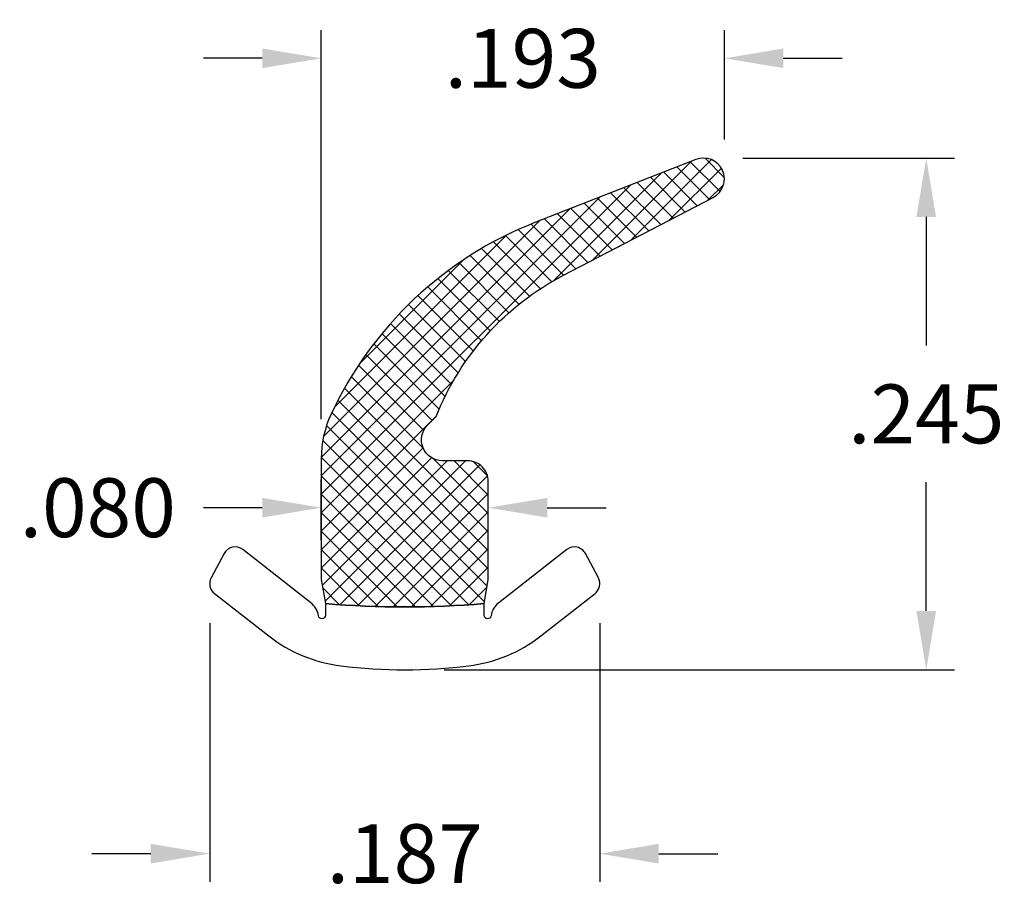
# Model space of a CAD drawing. Extents: x 18.319 to 18.79, y 10.307 to 10.725.
import ezdxf

# ---------------------------------------------------------------- set-up
doc = ezdxf.new("R2010")
doc.units = 0
doc.header["$LTSCALE"] = 0.1
doc.header["$MEASUREMENT"] = 0
doc.layers.get('DEFPOINTS').update_dxf_attribs({"linetype": 'CONTINUOUS'})
for name, color, linetype in [('DIM-PRO', 160, 'CONTINUOUS'), ('FLEX', 4, 'CONTINUOUS'), ('HATCH', 3, 'CONTINUOUS'), ('RIGID', 252, 'CONTINUOUS')]:
    doc.layers.add(name, color=color, linetype=linetype)
doc.styles.get("Standard").update_dxf_attribs({"font": 'txt', "width": 0.85})
doc.dimstyles.get("Standard").update_dxf_attribs({"dimscale": 0.3, "dimtxt": 0.094, "dimasz": 0.094, "dimexe": 0.045, "dimexo": 0.063, "dimgap": 0.062, "dimtad": 0, "dimtih": 1, "dimtoh": 1, "dimdec": 3, "dimzin": 4, "dimdsep": 46, "dimtxsty": 'Standard', "dimcen": 0, "dimadec": 0, "dimazin": 0, "dimtp": 0.015, "dimtm": 0.015, "dimtfac": 1, "dimtdec": 3, "dimtofl": 0, "dimtmove": 0, "dimatfit": 1, "dimfxl": 1, "dimtolj": 1, "dimtzin": 4, "dimarcsym": 0})

# ---------------------------------------------------------------- blocks, each defined once
blk = doc.blocks.new('*D156')
at = {"layer": 'DEFPOINTS', "color": 0, "transparency": 16777216}
for p in [(18.41005, 10.45516), (18.59682, 10.45516), (18.41005, 10.32584)]:
    blk.add_point(p, dxfattribs=at)
at = {"layer": 'DIM-PRO', "color": 0, "lineweight": -2, "transparency": 16777216}
for p, q in [((18.41005, 10.43626), (18.41005, 10.31234)), ((18.59682, 10.43626), (18.59682, 10.31234)), ((18.38185, 10.32584), (18.35365, 10.32584)), ((18.62502, 10.32584), (18.65322, 10.32584))]:
    blk.add_line(p, q, dxfattribs=at)
at = {"layer": 'DIM-PRO', "color": 0, "transparency": 16777216}
for points in [[(18.38185, 10.33054), (18.38185, 10.32114), (18.41005, 10.32584)], [(18.62502, 10.33054), (18.62502, 10.32114), (18.59682, 10.32584)]]:
    blk.add_solid(points, dxfattribs=at)
at = {"layer": 'DIM-PRO', "color": 0, "transparency": 16777216, "insert": (18.50343, 10.32584), "char_height": 0.0282, "attachment_point": 5}
blk.add_mtext('\\A1;.187', dxfattribs=at)
blk = doc.blocks.new('*D157')
at = {"layer": 'DEFPOINTS', "color": 0, "transparency": 16777216}
for p in [(18.46343, 10.49156), (18.46343, 10.45716), (18.54343, 10.45696)]:
    blk.add_point(p, dxfattribs=at)
at = {"layer": 'DIM-PRO', "color": 0, "lineweight": -2, "transparency": 16777216}
for p, q in [((18.46343, 10.47606), (18.46343, 10.50506)), ((18.54343, 10.47586), (18.54343, 10.50506)), ((18.43523, 10.49156), (18.40703, 10.49156)), ((18.57163, 10.49156), (18.59983, 10.49156))]:
    blk.add_line(p, q, dxfattribs=at)
at = {"layer": 'DIM-PRO', "color": 0, "transparency": 16777216}
for points in [[(18.43523, 10.49626), (18.43523, 10.48686), (18.46343, 10.49156)], [(18.57163, 10.49626), (18.57163, 10.48686), (18.54343, 10.49156)]]:
    blk.add_solid(points, dxfattribs=at)
at = {"layer": 'DIM-PRO', "color": 0, "transparency": 16777216, "insert": (18.35647, 10.49156), "char_height": 0.0282, "attachment_point": 5}
blk.add_mtext('\\A1;.080', dxfattribs=at)
blk = doc.blocks.new('*D158')
at = {"layer": 'DEFPOINTS', "color": 0, "transparency": 16777216}
for p in [(18.65643, 10.70682), (18.65643, 10.64903), (18.46343, 10.51509)]:
    blk.add_point(p, dxfattribs=at)
at = {"layer": 'DIM-PRO', "color": 0, "lineweight": -2, "transparency": 16777216}
for p, q in [((18.46343, 10.53399), (18.46343, 10.72032)), ((18.65643, 10.66793), (18.65643, 10.72032)), ((18.43523, 10.70682), (18.40703, 10.70682)), ((18.68463, 10.70682), (18.71283, 10.70682))]:
    blk.add_line(p, q, dxfattribs=at)
at = {"layer": 'DIM-PRO', "color": 0, "transparency": 16777216}
for points in [[(18.43523, 10.71152), (18.43523, 10.70212), (18.46343, 10.70682)], [(18.68463, 10.71152), (18.68463, 10.70212), (18.65643, 10.70682)]]:
    blk.add_solid(points, dxfattribs=at)
at = {"layer": 'DIM-PRO', "color": 0, "transparency": 16777216, "insert": (18.55993, 10.70682), "char_height": 0.0282, "attachment_point": 5}
blk.add_mtext('\\A1;.193', dxfattribs=at)
blk = doc.blocks.new('*D159')
at = {"layer": 'DEFPOINTS', "color": 0, "transparency": 16777216}
for p in [(18.64643, 10.65903), (18.50343, 10.41395), (18.75306, 10.41395)]:
    blk.add_point(p, dxfattribs=at)
at = {"layer": 'DIM-PRO', "color": 0, "lineweight": -2, "transparency": 16777216}
for p, q in [((18.66533, 10.65903), (18.76656, 10.65903)), ((18.75306, 10.63083), (18.75306, 10.56919)), ((18.75306, 10.44215), (18.75306, 10.50379)), ((18.52233, 10.41395), (18.76656, 10.41395))]:
    blk.add_line(p, q, dxfattribs=at)
at = {"layer": 'DIM-PRO', "color": 0, "transparency": 16777216}
for points in [[(18.74836, 10.63083), (18.75776, 10.63083), (18.75306, 10.65903)], [(18.74836, 10.44215), (18.75776, 10.44215), (18.75306, 10.41395)]]:
    blk.add_solid(points, dxfattribs=at)
at = {"layer": 'DIM-PRO', "color": 0, "transparency": 16777216, "insert": (18.75306, 10.53649), "char_height": 0.0282, "attachment_point": 5}
blk.add_mtext('\\A1;.245', dxfattribs=at)

msp = doc.modelspace()

# ---------------------------------------------------------------- hatches: boundary and pattern name
at = {"layer": 'HATCH'}
h = msp.add_hatch(dxfattribs=at)
h.set_pattern_fill('ANSI37', color=256, scale=0.05)
h.set_pattern_definition([(45, (16.072564, 9.264992), (-0.004419417, 0.004419417), []), (135, (16.072564, 9.264992), (-0.004419417, -0.004419417), [])])
h.paths.add_polyline_path([(18.46343, 10.51509, -0.108686), (18.46805, 10.53607, -0.193337), (18.5657, 10.62811), (18.64278, 10.65834, -0.948546), (18.65105, 10.64016), (18.57947, 10.60295, 0.181067), (18.51846, 10.5352), (18.51436, 10.53111, 0.668179), (18.52143, 10.51403), (18.53343, 10.51403, -0.414214), (18.54343, 10.50403), (18.54343, 10.45696), (18.54143, 10.44562, -0.041697), (18.46547, 10.44562), (18.46343, 10.45716)])

# ---------------------------------------------------------------- linework, layer by layer
at = {"layer": 'FLEX'}
msp.add_lwpolyline([(18.46343, 10.51509), (18.46343, 10.45716), (18.46547, 10.44562, 0.041697), (18.54143, 10.44562), (18.54343, 10.45696), (18.54343, 10.50403, 0.414214), (18.53343, 10.51403), (18.52143, 10.51403, -0.668179), (18.51436, 10.53111), (18.51846, 10.5352, -0.181067), (18.57947, 10.60295), (18.65105, 10.64016, 0.948546), (18.64278, 10.65834), (18.5657, 10.62811, 0.193337), (18.46805, 10.53607, 0.108686)], format="xyb", close=True, dxfattribs=at)
at = {"layer": 'RIGID'}
msp.add_lwpolyline([(18.46543, 10.44562), (18.46543, 10.44001, -0.924066), (18.46215, 10.43975, 0.189675), (18.45843, 10.44606), (18.4259, 10.47147, 0.466308), (18.41691, 10.46956), (18.41075, 10.45798, 0.36397), (18.41236, 10.45043), (18.43834, 10.43014, 0.136003), (18.47288, 10.41582, 0.061341), (18.53399, 10.41582, 0.136003), (18.56853, 10.43014), (18.59451, 10.45043, 0.36397), (18.59611, 10.45798), (18.58996, 10.46956, 0.466308), (18.58096, 10.47147), (18.54844, 10.44606, 0.189675), (18.54472, 10.43975, -0.924066), (18.54143, 10.44001), (18.54143, 10.44562, -0.041717), (18.46543, 10.44562)], format="xyb", dxfattribs=at)

# ---------------------------------------------------------------- dimensions: what is measured, and where the dimension line sits
at = {"layer": 'DIM-PRO'}
for base, p1, p2, picture, middle in [((18.65643, 10.70682), (18.46343, 10.51509), (18.65643, 10.64903), '*D158', (18.55993, 10.70682)), ((18.41005, 10.32584), (18.59682, 10.45516), (18.41005, 10.45516), '*D156', (18.50343, 10.32584))]:
    dim = msp.add_linear_dim(base=base, p1=p1, p2=p2, angle=180, dimstyle='Standard', dxfattribs=at)
    dim.commit()
    dim.dimension.update_dxf_attribs({"geometry": picture, "text_midpoint": middle})
for base, p1, p2, angle, picture, middle in [((18.75306, 10.41395), (18.64643, 10.65903), (18.50343, 10.41395), 90, '*D159', (18.75306, 10.53649)), ((18.46343, 10.49156), (18.54343, 10.45696), (18.46343, 10.45716), 180, '*D157', (18.35647, 10.49156))]:
    dim = msp.add_linear_dim(base=base, p1=p1, p2=p2, angle=angle, dimstyle='Standard', dxfattribs=at)
    dim.commit()
    dim.dimension.update_dxf_attribs({"geometry": picture, "text_midpoint": middle, "dimtype": 160})

doc.saveas('drawing.dxf')
